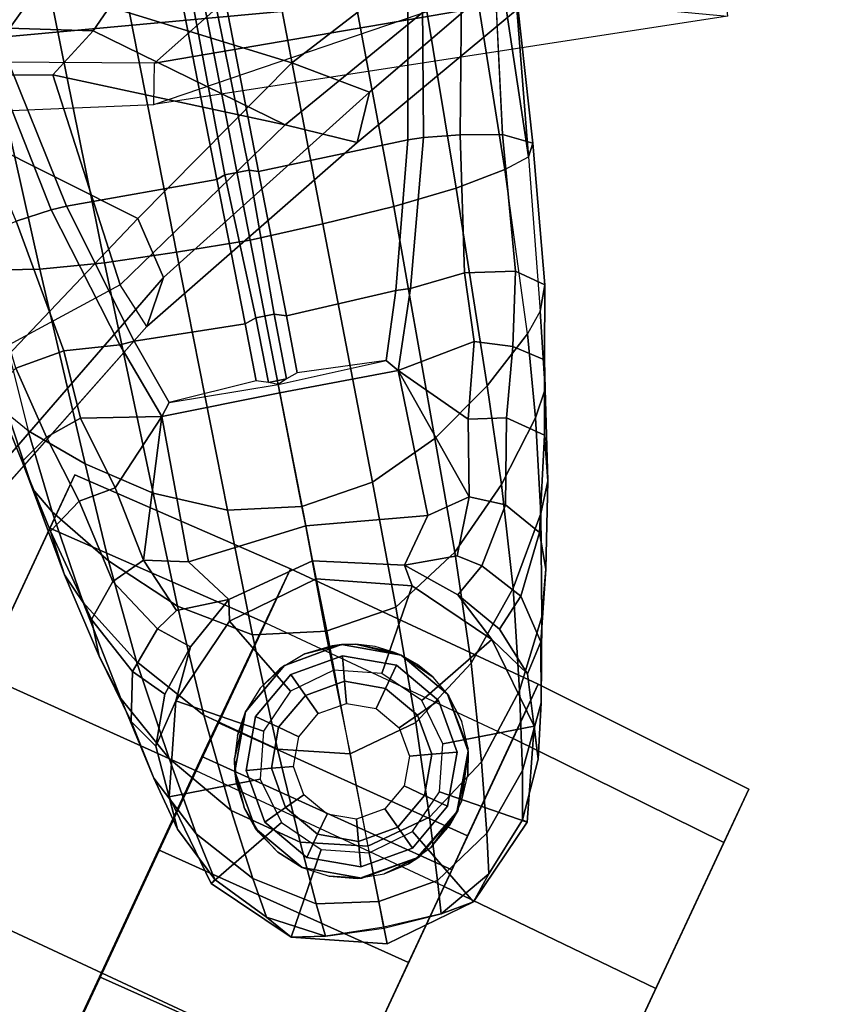
# Model space of a CAD drawing. Units: inches. Extents: x -2 to 192, y -6 to 192.
# Drawn here: x 74 to 76, y 37 to 39 of the extents above; entities that cross this region are included whole.
import ezdxf

# ---------------------------------------------------------------- set-up
doc = ezdxf.new("R2010")
doc.units = ezdxf.units.IN
doc.header["$MEASUREMENT"] = 0
for name, color, linetype in [('SEAT-BACK', 5, 'Continuous'), ('SEAT-BASE', 5, 'Continuous'), ('SEAT-CASTER', 5, 'Continuous'), ('SEAT-OTHER', 7, 'Continuous')]:
    doc.layers.add(name, color=color, linetype=linetype)
doc.styles.get("Standard").update_dxf_attribs({"font": 'arial.ttf'})

# ---------------------------------------------------------------- blocks, each defined once
blk = doc.blocks.new('1SAYL_SUSPMIDBCK_ARMS_1T')
at = {"layer": 'SEAT-BACK'}
for points in [[(-8.9804, -5.9908, 32.9235), (-9.0937, -5.1441, 32.8676), (-9.4819, -4.9649, 33.7438), (-9.4164, -5.7894, 33.9009)], [(-9.5714, -5.2069, 14.0729), (-9.5001, -5.0922, 14.2153), (-8.7782, -6.4805, 14.3945), (-9.0398, -6.3676, 14.1992)], [(-9.5714, -5.2069, 14.0729), (-9.6422, -5.4459, 14.1911), (-9.1413, -6.4127, 14.3062), (-9.0398, -6.3676, 14.1992)], [(-8.4969, -7.083, 14.529), (-7.8274, -7.0083, 15.2964), (-8.6593, -5.376, 15.1873), (-9.4659, -5.423, 14.3594)], [(-8.4969, -7.083, 14.529), (-9.4659, -5.423, 14.3594), (-9.6422, -5.4459, 14.1911), (-9.1413, -6.4127, 14.3062)], [(-9.1834, -6.1327, 33.273), (-9.4738, -5.524, 33.752), (-9.3462, -5.4439, 33.2045), (-9.0307, -6.1812, 32.7198)], [(-8.4047, -6.2856, 31.527), (-9.0307, -6.1812, 32.7198), (-9.3462, -5.4439, 33.2045), (-8.835, -5.5972, 31.8844)], [(-9.4738, -5.524, 33.752), (-9.1834, -6.1327, 33.273), (-9.6185, -6.5354, 34.1547), (-10.0655, -6.203, 34.4146)], [(-9.9453, -6.3333, 35.0374), (-9.4369, -6.5031, 34.1383), (-9.4164, -5.7894, 33.9009), (-9.8445, -5.7684, 34.7638)], [(-8.9804, -5.9908, 32.9235), (-9.4164, -5.7894, 33.9009), (-9.4369, -6.5031, 34.1383), (-8.8824, -6.7016, 32.9746)], [(-8.0164, -7.1501, 31.0371), (-8.3826, -6.4142, 31.5399), (-8.9804, -5.9908, 32.9235), (-8.8824, -6.7016, 32.9746)], [(-9.1834, -6.1327, 33.273), (-9.0412, -6.7558, 32.94), (-9.6185, -6.5354, 34.1547), (-9.1834, -6.1327, 33.273)], [(-9.0307, -6.1812, 32.7198), (-9.0412, -6.7558, 32.94), (-9.1834, -6.1327, 33.273), (-9.0307, -6.1812, 32.7198)], [(-9.0307, -6.1812, 32.7198), (-8.4047, -6.2856, 31.527), (-8.0874, -7.215, 30.815), (-9.0412, -6.7558, 32.94)], [(-10.0655, -6.203, 34.4146), (-10.3036, -6.4659, 35.3235), (-9.6903, -6.6479, 34.3174), (-9.6185, -6.5354, 34.1547)], [(-10.1667, -6.4578, 35.4025), (-9.5513, -6.6327, 34.3903), (-9.4369, -6.5031, 34.1383), (-9.9453, -6.3333, 35.0374)], [(-9.1413, -6.4127, 14.3062), (-9.0398, -6.3676, 14.1992), (-8.1581, -7.6389, 14.4103), (-8.2736, -7.7105, 14.506)], [(-8.1581, -7.6389, 14.4103), (-9.0398, -6.3676, 14.1992), (-8.7782, -6.4805, 14.3945), (-7.8525, -7.8343, 14.6289)], [(-9.1413, -6.4127, 14.3062), (-8.4969, -7.083, 14.529), (-8.2736, -7.7105, 14.506), (-9.1413, -6.4127, 14.3062)], [(-10.1667, -6.4578, 35.4025), (-10.297, -6.4673, 35.3143), (-9.6903, -6.6479, 34.3174), (-9.5513, -6.6327, 34.3903)], [(-9.4369, -6.5031, 34.1383), (-9.5513, -6.6327, 34.3903), (-8.8659, -6.9245, 32.9869), (-8.8824, -6.7016, 32.9746)], [(-9.6903, -6.6479, 34.3174), (-9.6185, -6.5354, 34.1547), (-9.0412, -6.7558, 32.94), (-9.0026, -6.952, 32.9129)], [(-8.8659, -6.9245, 32.9869), (-9.5513, -6.6327, 34.3903), (-9.6903, -6.6479, 34.3174), (-9.0026, -6.952, 32.9129)], [(-8.0164, -7.1501, 31.0371), (-8.8824, -6.7016, 32.9746), (-8.8659, -6.9245, 32.9869), (-7.9007, -7.3616, 30.8912)], [(-9.0026, -6.952, 32.9129), (-9.0412, -6.7558, 32.94), (-8.0874, -7.215, 30.815), (-8.0303, -7.4091, 30.8099)], [(-8.8659, -6.9245, 32.9869), (-9.0026, -6.952, 32.9129), (-8.0303, -7.4091, 30.8099), (-7.9007, -7.3616, 30.8912)]]:
    blk.add_3dface(points, dxfattribs=at)
at = {"layer": 'SEAT-BASE'}
for points in [[(-9.7334, -6.1962, 4.2471), (-9.6717, -6.3222, 4.3609), (-8.9243, -5.7463, 4.6671), (-8.9911, -5.6163, 4.5522)], [(-8.2044, -5.8891, 4.0182), (-8.4834, -6.0921, 3.925), (-9.1627, -5.9661, 3.8076), (-8.8012, -5.6323, 3.9258)], [(-9.5827, -6.4727, 4.4381), (-8.8248, -5.913, 4.7361), (-8.9243, -5.7463, 4.6671), (-9.6717, -6.3222, 4.3609)], [(-9.5819, -6.2095, 3.7074), (-9.2609, -5.8584, 3.8475), (-9.1827, -5.9319, 3.7786), (-9.5141, -6.2821, 3.65)], [(-9.5827, -6.4727, 4.4381), (-9.4751, -6.6362, 4.4806), (-8.7151, -6.0813, 4.7875), (-8.8248, -5.913, 4.7361)], [(-9.1827, -5.9319, 3.7786), (-9.1627, -5.9661, 3.8076), (-9.488, -6.3151, 3.6782), (-9.5141, -6.2821, 3.65)], [(-9.2524, -6.6517, 3.6656), (-9.488, -6.3151, 3.6782), (-9.1627, -5.9661, 3.8076), (-8.4834, -6.0921, 3.925)], [(-8.5981, -6.2469, 4.8004), (-8.7151, -6.0813, 4.7875), (-9.4751, -6.6362, 4.4806), (-9.3622, -6.802, 4.5095)], [(-8.458, -6.1125, 3.8952), (-9.2318, -6.6662, 3.637), (-9.2524, -6.6517, 3.6656), (-8.4834, -6.0921, 3.925)], [(-9.2318, -6.6662, 3.637), (-8.458, -6.1125, 3.8952), (-8.427, -6.1551, 3.8952), (-9.1927, -6.72, 3.637)], [(-10.062, -6.4096, 4.0096), (-9.7561, -6.1278, 4.134), (-9.7334, -6.1962, 4.2471), (-10.0789, -6.4776, 4.0757)], [(-9.8439, -6.4731, 3.5959), (-9.9407, -6.3759, 3.7144), (-9.6648, -6.1313, 3.8066), (-9.5819, -6.2095, 3.7074)], [(-9.1853, -6.7441, 3.6656), (-9.1927, -6.72, 3.637), (-8.427, -6.1551, 3.8952), (-8.4154, -6.1856, 3.925)], [(-8.5055, -6.8706, 3.8076), (-8.938, -7.0721, 3.6782), (-9.1853, -6.7441, 3.6656), (-8.4154, -6.1856, 3.925)], [(-9.6717, -6.3222, 4.3609), (-9.7334, -6.1962, 4.2471), (-10.0789, -6.4776, 4.0757), (-10.0949, -6.654, 4.1671)], [(-9.8439, -6.4731, 3.5959), (-9.5819, -6.2095, 3.7074), (-9.5141, -6.2821, 3.65), (-9.7657, -6.6028, 3.5282)], [(-9.2394, -6.9606, 4.4806), (-8.4768, -6.4093, 4.7875), (-8.5981, -6.2469, 4.8004), (-9.3622, -6.802, 4.5095)], [(-9.7657, -6.6028, 3.5282), (-9.5141, -6.2821, 3.65), (-9.488, -6.3151, 3.6782), (-9.7405, -6.6336, 3.5566)], [(-10.089, -6.8531, 4.228), (-9.5827, -6.4727, 4.4381), (-9.6717, -6.3222, 4.3609), (-10.0949, -6.654, 4.1671)], [(-9.2524, -6.6517, 3.6656), (-9.5721, -6.8846, 3.5444), (-9.7405, -6.6336, 3.5566), (-9.488, -6.3151, 3.6782)], [(-10.2155, -6.5535, 3.9329), (-10.062, -6.4096, 4.0096), (-10.0237, -6.3489, 3.8808), (-10.1608, -6.4973, 3.7816)], [(-9.9407, -6.3759, 3.7144), (-10.0738, -6.5296, 3.6303), (-10.1608, -6.4973, 3.7816), (-10.0237, -6.3489, 3.8808)], [(-9.9887, -6.5905, 3.5456), (-10.0738, -6.5296, 3.6303), (-9.9407, -6.3759, 3.7144), (-9.8439, -6.4731, 3.5959)], [(-10.2487, -6.628, 3.9868), (-10.0789, -6.4776, 4.0757), (-10.062, -6.4096, 4.0096), (-10.2155, -6.5535, 3.9329)], [(-8.4768, -6.4093, 4.7875), (-9.2394, -6.9606, 4.4806), (-9.1171, -7.1135, 4.4381), (-8.3506, -6.5656, 4.7361)], [(-10.3046, -6.8211, 4.0545), (-10.0949, -6.654, 4.1671), (-10.0789, -6.4776, 4.0757), (-10.2487, -6.628, 3.9868)], [(-9.4751, -6.6362, 4.4806), (-9.5827, -6.4727, 4.4381), (-10.089, -6.8531, 4.228), (-10.0462, -7.0531, 4.263)], [(-9.9887, -6.5905, 3.5456), (-9.8439, -6.4731, 3.5959), (-9.7657, -6.6028, 3.5282), (-9.8924, -6.7867, 3.4327)], [(-10.2155, -6.5535, 3.9329), (-10.1608, -6.4973, 3.7816), (-10.2979, -6.6457, 3.6824), (-10.3889, -6.7295, 3.817)], [(-10.1924, -6.6812, 3.5276), (-10.2979, -6.6457, 3.6824), (-10.1608, -6.4973, 3.7816), (-10.0738, -6.5296, 3.6303)], [(-10.0738, -6.5296, 3.6303), (-9.9887, -6.5905, 3.5456), (-10.1193, -6.754, 3.4387), (-10.1924, -6.6812, 3.5276)], [(-10.2487, -6.628, 3.9868), (-10.2155, -6.5535, 3.9329), (-10.3889, -6.7295, 3.817), (-10.4348, -6.8061, 3.8572)], [(-8.2228, -6.7118, 4.6671), (-8.3506, -6.5656, 4.7361), (-9.1171, -7.1135, 4.4381), (-9.0015, -7.2447, 4.3609)], [(-9.9887, -6.5905, 3.5456), (-9.8924, -6.7867, 3.4327), (-10.1193, -6.754, 3.4387)], [(-9.7657, -6.6028, 3.5282), (-9.7405, -6.6336, 3.5566), (-9.8496, -6.7891, 3.4805), (-9.8924, -6.7867, 3.4327)], [(-10.3046, -6.8211, 4.0545), (-10.2487, -6.628, 3.9868), (-10.4348, -6.8061, 3.8572), (-10.5177, -7.0038, 3.8966)], [(-9.952, -7.2305, 4.2624), (-9.3622, -6.802, 4.5095), (-9.4751, -6.6362, 4.4806), (-10.0462, -7.0531, 4.263)], [(-9.6977, -6.9765, 3.4795), (-9.8496, -6.7891, 3.4805), (-9.7405, -6.6336, 3.5566), (-9.5721, -6.8846, 3.5444)], [(-10.5471, -6.9064, 3.5967), (-10.3889, -6.7295, 3.817), (-10.2979, -6.6457, 3.6824), (-10.467, -6.846, 3.5131)], [(-10.1924, -6.6812, 3.5276), (-10.3498, -6.8543, 3.377), (-10.467, -6.846, 3.5131), (-10.2979, -6.6457, 3.6824)], [(-10.3368, -7.0402, 4.0946), (-10.089, -6.8531, 4.228), (-10.0949, -6.654, 4.1671), (-10.3046, -6.8211, 4.0545)], [(-9.5447, -6.9036, 3.5155), (-9.5721, -6.8846, 3.5444), (-9.2524, -6.6517, 3.6656), (-9.2318, -6.6662, 3.637)], [(-9.2318, -6.6662, 3.637), (-9.1927, -6.72, 3.637), (-9.5152, -6.9441, 3.5155), (-9.5447, -6.9036, 3.5155)], [(-10.3498, -6.8543, 3.377), (-10.1924, -6.6812, 3.5276), (-10.1193, -6.754, 3.4387), (-10.2631, -6.9054, 3.2874)], [(-9.1853, -6.7441, 3.6656), (-9.5056, -6.9761, 3.5444), (-9.5152, -6.9442, 3.5155), (-9.1927, -6.72, 3.637)], [(-8.2228, -6.7118, 4.6671), (-9.0015, -7.2447, 4.3609), (-8.9007, -7.3423, 4.2471), (-8.1199, -6.8155, 4.5522)], [(-10.6263, -7.0071, 3.6448), (-10.4348, -6.8061, 3.8572), (-10.3889, -6.7295, 3.817), (-10.5471, -6.9064, 3.5967)], [(-9.319, -7.2139, 3.5566), (-9.5056, -6.9761, 3.5444), (-9.1853, -6.7441, 3.6656), (-8.938, -7.0721, 3.6782)], [(-10.2631, -6.9054, 3.2874), (-10.1193, -6.754, 3.4387), (-10.1193, -6.754, 3.4387), (-9.8924, -6.7867, 3.4327)], [(-9.8924, -6.7867, 3.4327), (-10.2162, -7.0174, 3.149), (-10.2631, -6.9054, 3.2874)], [(-9.8924, -6.7867, 3.4327), (-9.7004, -7.0477, 3.3931), (-9.9954, -7.2621, 3.0557), (-10.2162, -7.0174, 3.149)], [(-9.2394, -6.9606, 4.4806), (-9.3622, -6.802, 4.5095), (-9.952, -7.2305, 4.2624), (-9.8123, -7.375, 4.263)], [(-9.7004, -7.0477, 3.3931), (-9.8924, -6.7867, 3.4327), (-9.8496, -6.7891, 3.4805), (-9.6822, -7.0345, 3.4246)], [(-9.6822, -7.0345, 3.4246), (-9.6877, -7.0083, 3.4403), (-9.6977, -6.9765, 3.4795), (-9.8496, -6.7891, 3.4805)], [(-10.7177, -7.1933, 3.6569), (-10.5177, -7.0038, 3.8966), (-10.4348, -6.8061, 3.8572), (-10.6263, -7.0071, 3.6448)], [(-10.3368, -7.0402, 4.0946), (-10.3046, -6.8211, 4.0545), (-10.5177, -7.0038, 3.8966), (-10.5719, -7.2283, 3.909)], [(-8.0546, -6.8632, 4.4355), (-8.1199, -6.8155, 4.5522), (-8.9007, -7.3423, 4.2471), (-8.8426, -7.385, 4.134)], [(-10.5471, -6.9064, 3.5967), (-10.467, -6.846, 3.5131), (-10.5472, -7.0055, 3.1952), (-10.6703, -7.0584, 3.2893)], [(-10.4148, -7.0175, 3.0938), (-10.5472, -7.0055, 3.1952), (-10.467, -6.846, 3.5131), (-10.3498, -6.8543, 3.377)], [(-10.348, -7.0426, 3.0484), (-10.4148, -7.0175, 3.0938), (-10.3498, -6.8543, 3.377), (-10.2631, -6.9054, 3.2874)], [(-10.3215, -7.2562, 4.1145), (-10.0462, -7.0531, 4.263), (-10.089, -6.8531, 4.228), (-10.3368, -7.0402, 4.0946)], [(-8.938, -7.0721, 3.6782), (-8.5055, -6.8706, 3.8076), (-8.4792, -6.9002, 3.7786), (-8.9147, -7.1072, 3.65)], [(-8.0546, -6.8632, 4.4355), (-8.8426, -7.385, 4.134), (-8.4045, -7.1381, 4.1222), (-8.018, -6.8783, 4.308)], [(-10.6263, -7.0071, 3.6448), (-10.5471, -6.9064, 3.5967), (-10.6703, -7.0584, 3.2893), (-10.7826, -7.1779, 3.3324)], [(-10.2615, -7.1581, 2.8251), (-10.348, -7.0426, 3.0484), (-10.2631, -6.9054, 3.2874), (-10.2162, -7.0174, 3.149)], [(-9.5447, -6.9036, 3.5155), (-9.6877, -7.0083, 3.4403), (-9.6977, -6.9765, 3.4795), (-9.5721, -6.8846, 3.5444)], [(-9.6877, -7.0083, 3.4403), (-9.5447, -6.9036, 3.5155), (-9.5152, -6.9441, 3.5155), (-9.659, -7.0478, 3.4403)], [(-8.4792, -6.9002, 3.7786), (-8.4335, -6.9973, 3.8475), (-8.8666, -7.1941, 3.7074), (-8.9147, -7.1072, 3.65)], [(-9.6354, -7.4775, 4.228), (-9.1171, -7.1135, 4.4381), (-9.2394, -6.9606, 4.4806), (-9.8123, -7.375, 4.263)], [(-9.6318, -7.0672, 3.4795), (-9.6589, -7.0479, 3.4403), (-9.5152, -6.9442, 3.5155), (-9.5056, -6.9761, 3.5444)], [(-9.319, -7.2139, 3.5566), (-9.5005, -7.2696, 3.4805), (-9.6318, -7.0672, 3.4795), (-9.5056, -6.9761, 3.5444)], [(-10.7177, -7.1933, 3.6569), (-10.6263, -7.0071, 3.6448), (-10.7826, -7.1779, 3.3324), (-10.8702, -7.345, 3.3285)], [(-10.7733, -7.4039, 3.6432), (-10.5719, -7.2283, 3.909), (-10.5177, -7.0038, 3.8966), (-10.7177, -7.1933, 3.6569)], [(-10.7027, -7.1466, 2.8905), (-10.6703, -7.0584, 3.2893), (-10.5472, -7.0055, 3.1952), (-10.5657, -7.1096, 2.8366)], [(-10.4148, -7.0175, 3.0938), (-10.4206, -7.1181, 2.7842), (-10.5657, -7.1096, 2.8366), (-10.5472, -7.0055, 3.1952)], [(-9.6877, -7.0083, 3.4403), (-9.659, -7.0478, 3.4403), (-9.6822, -7.0345, 3.4246)], [(-8.4032, -7.0779, 3.9521), (-8.8178, -7.2971, 3.8066), (-8.8666, -7.1941, 3.7074), (-8.4335, -6.9973, 3.8475)], [(-10.3215, -7.2562, 4.1145), (-10.3368, -7.0402, 4.0946), (-10.5719, -7.2283, 3.909), (-10.5718, -7.4468, 3.9076)], [(-10.348, -7.0426, 3.0484), (-10.2615, -7.1581, 2.8251), (-10.4206, -7.1181, 2.7842), (-10.4148, -7.0175, 3.0938)], [(-10.2615, -7.1581, 2.8251), (-10.2162, -7.0174, 3.149), (-9.9954, -7.2621, 3.0557), (-10.0728, -7.3183, 2.786)], [(-9.5005, -7.2696, 3.4805), (-9.5115, -7.311, 3.4327), (-9.7004, -7.0477, 3.3931), (-9.6822, -7.0345, 3.4246)], [(-9.6318, -7.0672, 3.4795), (-9.6589, -7.0479, 3.4403), (-9.6822, -7.0345, 3.4246), (-9.5005, -7.2696, 3.4805)], [(-10.8802, -7.2942, 2.9332), (-10.7826, -7.1779, 3.3324), (-10.6703, -7.0584, 3.2893), (-10.7027, -7.1466, 2.8905)], [(-10.2272, -7.4336, 4.1139), (-9.952, -7.2305, 4.2624), (-10.0462, -7.0531, 4.263), (-10.3215, -7.2562, 4.1145)], [(-9.9954, -7.2621, 3.0557), (-9.7004, -7.0477, 3.3931), (-9.5115, -7.311, 3.4327), (-9.8309, -7.5477, 3.149)], [(-8.938, -7.0721, 3.6782), (-8.9147, -7.1072, 3.65), (-9.2974, -7.2473, 3.5282), (-9.319, -7.2139, 3.5566)], [(-8.4045, -7.1381, 4.1222), (-8.8047, -7.3803, 3.9854), (-8.8178, -7.2971, 3.8066), (-8.4031, -7.0782, 3.9526)], [(-10.7027, -7.1466, 2.8905), (-10.5657, -7.1096, 2.8366), (-10.4206, -7.1181, 2.7842), (-10.5695, -7.1441, 2.5)], [(-10.5695, -7.1441, 2.5), (-10.4206, -7.1181, 2.7842), (-10.2615, -7.1581, 2.8251), (-10.3139, -7.1845, 2.5)], [(-9.0015, -7.2447, 4.3609), (-9.1171, -7.1135, 4.4381), (-9.6354, -7.4775, 4.228), (-9.4479, -7.5446, 4.1671)], [(-8.9147, -7.1072, 3.65), (-8.8666, -7.1941, 3.7074), (-9.1982, -7.3618, 3.5959), (-9.2974, -7.2473, 3.5282)], [(-10.8111, -7.2368, 2.5), (-10.8802, -7.2942, 2.9332), (-10.7027, -7.1466, 2.8905), (-10.5695, -7.1441, 2.5)], [(-10.8111, -7.2368, 2.5), (-10.5695, -7.1441, 2.5), (-10.5434, -7.3926, 2.5), (-10.6642, -7.439, 2.5)], [(-10.5695, -7.1441, 2.5), (-10.3139, -7.1845, 2.5), (-10.4155, -7.4128, 2.5), (-10.5434, -7.3926, 2.5)], [(-8.8426, -7.385, 4.134), (-8.8047, -7.3803, 3.9854), (-8.4045, -7.1381, 4.1222), (-8.8426, -7.385, 4.134)], [(-10.3139, -7.1845, 2.5), (-10.2615, -7.1581, 2.8251), (-10.0728, -7.3183, 2.786), (-10.1128, -7.3474, 2.5)], [(-10.9604, -7.4427, 2.9282), (-10.8702, -7.345, 3.3285), (-10.7826, -7.1779, 3.3324), (-10.8802, -7.2942, 2.9332)], [(-10.7733, -7.4039, 3.6432), (-10.7177, -7.1933, 3.6569), (-10.8702, -7.345, 3.3285), (-10.9149, -7.5337, 3.3033)], [(-10.3139, -7.1845, 2.5), (-10.1128, -7.3474, 2.5), (-10.315, -7.4943, 2.5), (-10.4155, -7.4128, 2.5)], [(-8.8178, -7.2971, 3.8066), (-9.1356, -7.4839, 3.7144), (-9.1982, -7.3618, 3.5959), (-8.8666, -7.1941, 3.7074)], [(-9.5005, -7.2696, 3.4805), (-9.319, -7.2139, 3.5566), (-9.2974, -7.2473, 3.5282), (-9.5115, -7.311, 3.4327)], [(-10.9739, -7.4379, 2.5), (-10.8111, -7.2368, 2.5), (-10.6642, -7.439, 2.5), (-10.7456, -7.5395, 2.5)], [(-10.8111, -7.2368, 2.5), (-10.9739, -7.4379, 2.5), (-10.9604, -7.4427, 2.9282), (-10.8802, -7.2942, 2.9332)], [(-10.7726, -7.6078, 3.6222), (-10.5718, -7.4468, 3.9076), (-10.5719, -7.2283, 3.909), (-10.7733, -7.4039, 3.6432)], [(-9.8123, -7.375, 4.263), (-9.952, -7.2305, 4.2624), (-10.2302, -7.4296, 4.1139), (-10.0906, -7.5741, 4.1145)], [(-9.2974, -7.2473, 3.5282), (-9.1982, -7.3618, 3.5959), (-9.3546, -7.4632, 3.5456), (-9.5115, -7.311, 3.4327)], [(-9.2752, -7.5839, 4.0757), (-8.9007, -7.3423, 4.2471), (-9.0015, -7.2447, 4.3609), (-9.4479, -7.5446, 4.1671)], [(-10.2272, -7.4336, 4.1139), (-10.3215, -7.2562, 4.1145), (-10.5718, -7.4468, 3.9076), (-10.5001, -7.6288, 3.904)], [(-9.9954, -7.2621, 3.0557), (-9.8309, -7.5477, 3.149), (-9.9787, -7.5473, 2.8251), (-10.0728, -7.3183, 2.786)], [(-9.1357, -7.5711, 3.8808), (-9.1356, -7.4839, 3.7144), (-8.8178, -7.2971, 3.8066), (-8.8047, -7.3803, 3.9854)], [(-10.0728, -7.3183, 2.786), (-9.9787, -7.5473, 2.8251), (-10.0201, -7.5889, 2.5), (-10.1128, -7.3474, 2.5)], [(-9.7389, -7.6269, 3.2874), (-9.8309, -7.5477, 3.149), (-9.5115, -7.311, 3.4327), (-9.7389, -7.6269, 3.2874)], [(-9.7389, -7.6269, 3.2874), (-9.5115, -7.311, 3.4327), (-9.5505, -7.5369, 3.4387)], [(-9.5115, -7.311, 3.4327), (-9.3546, -7.4632, 3.5456), (-9.5505, -7.5369, 3.4387), (-9.5115, -7.311, 3.4327)], [(-10.9932, -7.6106, 2.9109), (-10.9149, -7.5337, 3.3033), (-10.8702, -7.345, 3.3285), (-10.9604, -7.4427, 2.9282)], [(-10.315, -7.4943, 2.5), (-10.1128, -7.3474, 2.5), (-10.0201, -7.5889, 2.5), (-10.2686, -7.6151, 2.5)], [(-8.9007, -7.3423, 4.2471), (-8.8426, -7.385, 4.134), (-9.2052, -7.5889, 4.0096), (-9.2752, -7.5839, 4.0757)], [(-9.6354, -7.4775, 4.228), (-9.8123, -7.375, 4.263), (-10.0906, -7.5741, 4.1145), (-9.8898, -7.6553, 4.0946)], [(-9.1356, -7.4839, 3.7144), (-9.323, -7.563, 3.6303), (-9.3546, -7.4632, 3.5456), (-9.1982, -7.3618, 3.5959)], [(-9.1357, -7.5711, 3.8808), (-8.8047, -7.3803, 3.9854), (-8.8426, -7.385, 4.134), (-9.2052, -7.5889, 4.0096)], [(-10.7726, -7.6078, 3.6222), (-10.7733, -7.4039, 3.6432), (-10.9149, -7.5337, 3.3033), (-10.9044, -7.7171, 3.2751)], [(-11.0144, -7.6935, 2.5), (-10.9739, -7.4379, 2.5), (-10.7456, -7.5395, 2.5), (-10.7659, -7.6673, 2.5)], [(-10.9739, -7.4379, 2.5), (-11.0144, -7.6935, 2.5), (-10.9932, -7.6106, 2.9109), (-10.9604, -7.4427, 2.9282)], [(-10.3492, -7.7532, 3.9076), (-10.0906, -7.5741, 4.1145), (-10.2302, -7.4296, 4.1139), (-10.5001, -7.6288, 3.904)], [(-10.5001, -7.6288, 3.904), (-10.5718, -7.4468, 3.9076), (-10.7726, -7.6078, 3.6222), (-10.7051, -7.7779, 3.6092)], [(-9.5505, -7.5369, 3.4387), (-9.3546, -7.4632, 3.5456), (-9.323, -7.563, 3.6303), (-9.5038, -7.6289, 3.5276)], [(-9.4479, -7.5446, 4.1671), (-9.6354, -7.4775, 4.228), (-9.8898, -7.6553, 4.0946), (-9.6716, -7.6924, 4.0545)], [(-9.3192, -7.6557, 3.7816), (-9.323, -7.563, 3.6303), (-9.1356, -7.4839, 3.7144), (-9.1357, -7.5711, 3.8808)], [(-10.9728, -7.7762, 2.8925), (-10.9044, -7.7171, 3.2751), (-10.9149, -7.5337, 3.3033), (-10.9932, -7.6106, 2.9109)], [(-9.5505, -7.5369, 3.4387), (-9.5038, -7.6289, 3.5276), (-9.7171, -7.7251, 3.377), (-9.7389, -7.6269, 3.2874)], [(-9.2752, -7.5839, 4.0757), (-9.4479, -7.5446, 4.1671), (-9.6716, -7.6924, 4.0545), (-9.4706, -7.6989, 3.9868)], [(-9.9787, -7.5473, 2.8251), (-9.9899, -7.711, 2.7842), (-10.0606, -7.8445, 2.5), (-10.0201, -7.5889, 2.5)], [(-9.9899, -7.711, 2.7842), (-9.9787, -7.5473, 2.8251), (-9.8956, -7.6653, 3.0484), (-9.8924, -7.7366, 3.0938)], [(-9.7389, -7.6269, 3.2874), (-9.8956, -7.6653, 3.0484), (-9.9787, -7.5473, 2.8251), (-9.8309, -7.5477, 3.149)], [(-9.3192, -7.6557, 3.7816), (-9.5026, -7.7403, 3.6824), (-9.5038, -7.6289, 3.5276), (-9.323, -7.563, 3.6303)], [(-9.1357, -7.5711, 3.8808), (-9.2052, -7.5889, 4.0096), (-9.3895, -7.6904, 3.9329), (-9.3192, -7.6557, 3.7816)], [(-10.1414, -7.8208, 3.909), (-9.8898, -7.6553, 4.0946), (-10.0906, -7.5741, 4.1145), (-10.3492, -7.7532, 3.9076)], [(-10.2686, -7.6151, 2.5), (-10.0201, -7.5889, 2.5), (-10.0606, -7.8445, 2.5), (-10.2888, -7.7429, 2.5)], [(-9.2052, -7.5889, 4.0096), (-9.2752, -7.5839, 4.0757), (-9.4706, -7.6989, 3.9868), (-9.3895, -7.6904, 3.9329)], [(-10.9728, -7.7762, 2.8925), (-10.9932, -7.6106, 2.9109), (-11.0144, -7.6935, 2.5), (-10.9728, -7.7762, 2.8925)], [(-10.8274, -7.8665, 3.2574), (-10.7051, -7.7779, 3.6092), (-10.7726, -7.6078, 3.6222), (-10.9044, -7.7171, 3.2751)], [(-10.5643, -7.8944, 3.6222), (-10.3492, -7.7532, 3.9076), (-10.5001, -7.6288, 3.904), (-10.7053, -7.7776, 3.6092)], [(-9.7171, -7.7251, 3.377), (-9.8924, -7.7366, 3.0938), (-9.8956, -7.6653, 3.0484), (-9.7389, -7.6269, 3.2874)], [(-9.7454, -7.8392, 3.5131), (-9.7171, -7.7251, 3.377), (-9.5038, -7.6289, 3.5276), (-9.5026, -7.7403, 3.6824)], [(-10.9217, -7.9351, 2.5), (-11.0144, -7.6935, 2.5), (-10.7659, -7.6673, 2.5), (-10.7195, -7.7882, 2.5)], [(-9.9112, -7.8386, 3.8966), (-9.6716, -7.6924, 4.0545), (-9.8898, -7.6553, 4.0946), (-10.1414, -7.8208, 3.909)], [(-9.5026, -7.7403, 3.6824), (-9.3192, -7.6557, 3.7816), (-9.3895, -7.6904, 3.9329), (-9.6105, -7.8009, 3.817)], [(-10.9217, -7.9351, 2.5), (-10.8846, -7.9081, 2.8814), (-10.9728, -7.7762, 2.8925), (-11.0144, -7.6935, 2.5)], [(-9.6975, -7.8209, 3.8572), (-9.4706, -7.6989, 3.9868), (-9.6716, -7.6924, 4.0545), (-9.9112, -7.8386, 3.8966)], [(-9.6105, -7.8009, 3.817), (-9.3895, -7.6904, 3.9329), (-9.4706, -7.6989, 3.9868), (-9.6975, -7.8209, 3.8572)], [(-10.8274, -7.8665, 3.2574), (-10.9044, -7.7171, 3.2751), (-10.9728, -7.7762, 2.8925), (-10.8869, -7.9098, 2.8819)], [(-9.9899, -7.711, 2.7842), (-10.0267, -7.8516, 2.8366), (-10.1041, -7.9705, 2.8905), (-10.0606, -7.8445, 2.5)], [(-10.0267, -7.8516, 2.8366), (-9.9899, -7.711, 2.7842), (-9.8924, -7.7366, 3.0938), (-9.9219, -7.8661, 3.1952)], [(-9.7454, -7.8392, 3.5131), (-9.9219, -7.8661, 3.1952), (-9.8924, -7.7366, 3.0938), (-9.7171, -7.7251, 3.377)], [(-10.1414, -7.8208, 3.909), (-10.3492, -7.7532, 3.9076), (-10.5643, -7.8944, 3.6222), (-10.3706, -7.9581, 3.6432)], [(-10.2888, -7.7429, 2.5), (-10.0606, -7.8445, 2.5), (-10.2234, -8.0457, 2.5), (-10.3703, -7.8435, 2.5)], [(-9.5026, -7.7403, 3.6824), (-9.6105, -7.8009, 3.817), (-9.8276, -7.8967, 3.5967), (-9.7454, -7.8392, 3.5131)], [(-10.5643, -7.8944, 3.6222), (-10.7053, -7.7776, 3.6092), (-10.8274, -7.8665, 3.2574), (-10.7091, -7.986, 3.2751)], [(-10.6189, -7.8696, 2.5), (-10.7206, -8.0979, 2.5), (-10.9217, -7.9351, 2.5), (-10.7195, -7.7882, 2.5)], [(-9.6105, -7.8009, 3.817), (-9.6975, -7.8209, 3.8572), (-9.9479, -7.9409, 3.6448), (-9.8276, -7.8967, 3.5967)], [(-9.9112, -7.8386, 3.8966), (-10.1414, -7.8208, 3.909), (-10.3706, -7.9581, 3.6432), (-10.1532, -7.9703, 3.6569)], [(-9.6975, -7.8209, 3.8572), (-9.9112, -7.8386, 3.8966), (-10.1532, -7.9703, 3.6569), (-9.9479, -7.9409, 3.6448)], [(-10.3703, -7.8435, 2.5), (-10.2234, -8.0457, 2.5), (-10.465, -8.1384, 2.5), (-10.4911, -7.8898, 2.5)], [(-10.1041, -7.9705, 2.8905), (-10.2993, -8.0937, 2.9332), (-10.2234, -8.0457, 2.5), (-10.0606, -7.8445, 2.5)], [(-9.9219, -7.8661, 3.1952), (-10.0102, -7.9669, 3.2893), (-10.1041, -7.9705, 2.8905), (-10.0267, -7.8516, 2.8366)], [(-9.9219, -7.8661, 3.1952), (-9.7454, -7.8392, 3.5131), (-9.8276, -7.8967, 3.5967), (-10.0102, -7.9669, 3.2893)], [(-10.7864, -8.0328, 2.8925), (-10.7091, -7.986, 3.2751), (-10.8274, -7.8665, 3.2574), (-10.8869, -7.9098, 2.8819)], [(-10.4911, -7.8898, 2.5), (-10.465, -8.1384, 2.5), (-10.7206, -8.0979, 2.5), (-10.6189, -7.8696, 2.5)], [(-10.7864, -8.0328, 2.8925), (-10.8846, -7.9081, 2.8814), (-10.9217, -7.9351, 2.5), (-10.7206, -8.0979, 2.5)], [(-10.5378, -8.0527, 3.3033), (-10.3706, -7.9581, 3.6432), (-10.5643, -7.8944, 3.6222), (-10.7091, -7.986, 3.2751)], [(-10.0102, -7.9669, 3.2893), (-9.8276, -7.8967, 3.5967), (-9.9479, -7.9409, 3.6448), (-10.1586, -8.0367, 3.3324)], [(-10.1586, -8.0367, 3.3324), (-9.9479, -7.9409, 3.6448), (-10.1532, -7.9703, 3.6569), (-10.3446, -8.0684, 3.3285)], [(-10.3446, -8.0684, 3.3285), (-10.1532, -7.9703, 3.6569), (-10.3706, -7.9581, 3.6432), (-10.5378, -8.0527, 3.3033)], [(-10.0102, -7.9669, 3.2893), (-10.1586, -8.0367, 3.3324), (-10.2993, -8.0937, 2.9332), (-10.1041, -7.9705, 2.8905)], [(-10.5378, -8.0527, 3.3033), (-10.7091, -7.986, 3.2751), (-10.7864, -8.0328, 2.8925), (-10.6352, -8.1034, 2.9109)], [(-10.7206, -8.0979, 2.5), (-10.6352, -8.1034, 2.9109), (-10.7864, -8.0328, 2.8925)], [(-10.1586, -8.0367, 3.3324), (-10.3446, -8.0684, 3.3285), (-10.4654, -8.1241, 2.9282), (-10.2993, -8.0937, 2.9332)], [(-10.4654, -8.1241, 2.9282), (-10.465, -8.1384, 2.5), (-10.2234, -8.0457, 2.5), (-10.2993, -8.0937, 2.9332)], [(-10.3446, -8.0684, 3.3285), (-10.5378, -8.0527, 3.3033), (-10.6352, -8.1034, 2.9109), (-10.4654, -8.1241, 2.9282)], [(-10.6352, -8.1034, 2.9109), (-10.7206, -8.0979, 2.5), (-10.465, -8.1384, 2.5), (-10.4654, -8.1241, 2.9282)]]:
    blk.add_3dface(points, dxfattribs=at)
at = {"layer": 'SEAT-CASTER'}
for points in [[(-10.2917, -6.6412, 1.7915), (-12.4999, -6.6412, 1.1998), (-12.3414, -6.6412, 1.7915), (-10.7249, -6.6412, 2.2246)], [(-10.2917, -6.6412, 1.7915), (-10.1332, -6.6412, 1.1998), (-12.3414, -6.6412, 0.6081), (-12.4999, -6.6412, 1.1998)], [(-10.2917, -6.6412, 0.6081), (-11.9082, -6.6412, 0.175), (-12.3414, -6.6412, 0.6081), (-10.1332, -6.6412, 1.1998)], [(-11.3168, -7.2737, 2.4), (-11.3166, -6.6412, 2.3831), (-11.9082, -6.6412, 2.2246), (-11.9168, -7.2737, 2.2392)], [(-11.9168, -7.2737, 0.1608), (-11.9082, -6.6412, 0.175), (-11.3166, -6.6412, 0.0164), (-11.3168, -7.2737, 0)], [(-10.2917, -6.6412, 0.6081), (-10.7249, -6.6412, 0.175), (-11.3166, -6.6412, 0.0164), (-11.9082, -6.6412, 0.175)], [(-10.7168, -7.2737, 2.2392), (-10.7249, -6.6412, 2.2246), (-11.3166, -6.6412, 2.3831), (-11.3168, -7.2737, 2.4)], [(-11.3168, -7.2737, 0), (-11.3166, -6.6412, 0.0164), (-10.7249, -6.6412, 0.175), (-10.7168, -7.2737, 0.1608)], [(-10.2776, -7.2737, 1.8), (-10.2917, -6.6412, 1.7915), (-10.7249, -6.6412, 2.2246), (-10.7168, -7.2737, 2.2392)], [(-10.7168, -7.2737, 0.1608), (-10.7249, -6.6412, 0.175), (-10.2917, -6.6412, 0.6081), (-10.2776, -7.2737, 0.6)], [(-10.2776, -7.2737, 0.6), (-10.2917, -6.6412, 0.6081), (-10.1332, -6.6412, 1.1998), (-10.1168, -7.2737, 1.2)], [(-10.1168, -7.2737, 1.2), (-10.1332, -6.6412, 1.1998), (-10.2917, -6.6412, 1.7915), (-10.2776, -7.2737, 1.8)], [(-11.9168, -7.2737, 0.1608), (-11.3168, -7.2737, 0), (-11.3285, -7.2712, 0.4459), (-11.7055, -7.2712, 0.5469)], [(-11.3168, -7.2737, 2.4), (-11.9168, -7.2737, 2.2392), (-11.7055, -7.2712, 1.8531), (-11.3285, -7.2712, 1.9541)], [(-11.9168, -7.2737, 2.2392), (-11.9168, -8.0087, 2.2392), (-11.3168, -8.0087, 2.4), (-11.3168, -7.2737, 2.4)], [(-11.6918, -8.0087, 0.5505), (-11.7055, -7.2712, 0.5469), (-11.3285, -7.2712, 0.4459), (-11.3168, -8.0087, 0.45)], [(-10.9418, -8.0087, 0.5505), (-11.3168, -8.0087, 0.45), (-11.3285, -7.2712, 0.4459), (-10.9515, -7.2712, 0.5469)], [(-11.3168, -7.2737, 0), (-10.7168, -7.2737, 0.1608), (-10.9515, -7.2712, 0.5469), (-11.3285, -7.2712, 0.4459)], [(-10.7168, -7.2737, 2.2392), (-11.3168, -7.2737, 2.4), (-11.3285, -7.2712, 1.9541), (-10.9515, -7.2712, 1.8531)], [(-11.3168, -7.2737, 2.4), (-11.3168, -8.0087, 2.4), (-10.7168, -8.0087, 2.2392), (-10.7168, -7.2737, 2.2392)], [(-10.9418, -8.0087, 0.5505), (-10.9515, -7.2712, 0.5469), (-10.6754, -7.2712, 0.823), (-10.6673, -8.0087, 0.825)], [(-10.7168, -7.2737, 0.1608), (-10.2776, -7.2737, 0.6), (-10.6754, -7.2712, 0.823), (-10.9515, -7.2712, 0.5469)], [(-10.2776, -7.2737, 1.8), (-10.7168, -7.2737, 2.2392), (-10.9515, -7.2712, 1.8531), (-10.6754, -7.2712, 1.577)], [(-10.2776, -7.2737, 1.8), (-10.2776, -8.0087, 1.8), (-10.7168, -8.0087, 2.2392), (-10.7168, -7.2737, 2.2392)], [(-10.5668, -8.0087, 1.2), (-10.6673, -8.0087, 0.825), (-10.6754, -7.2712, 0.823), (-10.5744, -7.2712, 1.2)], [(-10.2776, -7.2737, 0.6), (-10.1168, -7.2737, 1.2), (-10.5744, -7.2712, 1.2), (-10.6754, -7.2712, 0.823)], [(-10.1168, -7.2737, 1.2), (-10.2776, -7.2737, 1.8), (-10.6754, -7.2712, 1.577), (-10.5744, -7.2712, 1.2)], [(-10.1168, -8.0087, 1.2), (-10.5668, -8.0087, 1.2), (-10.5744, -7.2712, 1.2), (-10.1168, -7.2737, 1.2)], [(-10.1168, -8.0087, 1.2), (-10.1168, -7.2737, 1.2), (-10.2776, -7.2737, 1.8), (-10.2776, -8.0087, 1.8)], [(-10.5168, -7.3262, 2.4), (-10.6439, -7.3529, 2.1936), (-10.6743, -7.3684, 2.4)], [(-10.6439, -7.3529, 2.1936), (-10.5168, -7.3262, 2.4), (-10.5833, -7.3333, 2.1497)], [(-10.5769, -7.3326, 2.1444), (-10.5833, -7.3333, 2.1497), (-10.5168, -7.3262, 2.4)], [(-10.5168, -7.3262, 2.4), (-10.5168, -7.3263, 2.0943), (-10.5769, -7.3326, 2.1444)], [(-10.3593, -7.3684, 2.4), (-10.5153, -7.3262, 2.0931), (-10.5168, -7.3263, 2.0943), (-10.5168, -7.3262, 2.4)], [(-10.5153, -7.3262, 2.0931), (-10.3593, -7.3684, 2.4), (-10.4424, -7.3351, 2.0218)], [(-10.6734, -7.3699, 2.2124), (-10.6743, -7.3684, 2.4), (-10.6439, -7.3529, 2.1936)], [(-10.6593, -7.3944, 2.488), (-10.625, -7.4537, 2.6066), (-10.5168, -7.4247, 2.6066), (-10.5168, -7.3562, 2.488)], [(-10.6593, -7.3944, 2.488), (-10.5168, -7.3562, 2.488), (-10.5168, -7.3562, 2.4), (-10.6593, -7.3944, 2.4)], [(-10.5168, -7.3562, 2.488), (-10.5168, -7.4247, 2.6066), (-10.4085, -7.4537, 2.6066), (-10.3743, -7.3944, 2.488)], [(-10.5168, -7.3562, 2.488), (-10.3743, -7.3944, 2.488), (-10.3743, -7.3944, 2.4), (-10.5168, -7.3562, 2.4)], [(-10.374, -7.3604, 1.9424), (-10.4424, -7.3351, 2.0218), (-10.3593, -7.3684, 2.4)], [(-10.6743, -7.3684, 2.4), (-10.7539, -7.4338, 2.2598), (-10.7896, -7.4837, 2.4)], [(-10.7539, -7.4338, 2.2598), (-10.6743, -7.3684, 2.4), (-10.7016, -7.3861, 2.2303)], [(-10.6743, -7.3684, 2.4), (-10.6734, -7.3699, 2.2124), (-10.7016, -7.3861, 2.2303)], [(-10.3593, -7.3684, 2.4), (-10.3602, -7.3698, 1.9231), (-10.374, -7.3604, 1.9424)], [(-10.244, -7.4837, 2.4), (-10.3554, -7.373, 1.9164), (-10.3602, -7.3698, 1.9231), (-10.3593, -7.3684, 2.4)], [(-10.3554, -7.373, 1.9164), (-10.244, -7.4837, 2.4), (-10.3079, -7.4053, 1.8498)], [(-10.7636, -7.4987, 2.488), (-10.7043, -7.5329, 2.6066), (-10.625, -7.4537, 2.6066), (-10.6593, -7.3944, 2.488)], [(-10.7636, -7.4987, 2.488), (-10.6593, -7.3944, 2.488), (-10.6593, -7.3944, 2.4), (-10.7636, -7.4987, 2.4)], [(-10.3743, -7.3944, 2.488), (-10.4085, -7.4537, 2.6066), (-10.3293, -7.5329, 2.6066), (-10.27, -7.4987, 2.488)], [(-10.3743, -7.3944, 2.488), (-10.27, -7.4987, 2.488), (-10.27, -7.4987, 2.4), (-10.3743, -7.3944, 2.4)], [(-10.2572, -7.4627, 1.7633), (-10.3079, -7.4053, 1.8498), (-10.244, -7.4837, 2.4)], [(-10.7886, -7.4844, 2.2774), (-10.7896, -7.4837, 2.4), (-10.7539, -7.4338, 2.2598)], [(-10.625, -7.4537, 3.278), (-10.595, -7.5056, 3.338), (-10.5168, -7.4847, 3.338), (-10.5168, -7.4247, 3.278)], [(-10.625, -7.4537, 3.278), (-10.5168, -7.4247, 3.278), (-10.5168, -7.4247, 2.6066), (-10.625, -7.4537, 2.6066)], [(-10.5168, -7.4247, 3.278), (-10.5168, -7.4847, 3.338), (-10.4385, -7.5056, 3.338), (-10.4085, -7.4537, 3.278)], [(-10.5168, -7.4247, 3.278), (-10.4085, -7.4537, 3.278), (-10.4085, -7.4537, 2.6066), (-10.5168, -7.4247, 2.6066)], [(-10.7043, -7.5329, 3.278), (-10.6523, -7.5629, 3.338), (-10.595, -7.5056, 3.338), (-10.625, -7.4537, 3.278)], [(-10.7043, -7.5329, 3.278), (-10.625, -7.4537, 3.278), (-10.625, -7.4537, 2.6066), (-10.7043, -7.5329, 2.6066)], [(-10.4085, -7.4537, 3.278), (-10.4385, -7.5056, 3.338), (-10.3813, -7.5629, 3.338), (-10.3293, -7.5329, 3.278)], [(-10.4085, -7.4537, 3.278), (-10.3293, -7.5329, 3.278), (-10.3293, -7.5329, 2.6066), (-10.4085, -7.4537, 2.6066)], [(-10.244, -7.4837, 2.4), (-10.2453, -7.4844, 1.7393), (-10.2572, -7.4627, 1.7633)], [(-10.7896, -7.4837, 2.4), (-10.8223, -7.5643, 2.2934), (-10.8318, -7.6412, 2.4)], [(-10.8223, -7.5643, 2.2934), (-10.7896, -7.4837, 2.4), (-10.7956, -7.4946, 2.2809)], [(-10.7886, -7.4844, 2.2774), (-10.7956, -7.4946, 2.2809), (-10.7896, -7.4837, 2.4)], [(-10.2453, -7.4844, 1.7393), (-10.244, -7.4837, 2.4), (-10.2267, -7.5184, 1.7017)], [(-10.2018, -7.6412, 2.4), (-10.2267, -7.5184, 1.7017), (-10.244, -7.4837, 2.4)], [(-10.8018, -7.6412, 2.488), (-10.7333, -7.6412, 2.6066), (-10.7043, -7.5329, 2.6066), (-10.7636, -7.4987, 2.488)], [(-10.8018, -7.6412, 2.488), (-10.7636, -7.4987, 2.488), (-10.7636, -7.4987, 2.4), (-10.8018, -7.6412, 2.4)], [(-10.27, -7.4987, 2.488), (-10.3293, -7.5329, 2.6066), (-10.3003, -7.6412, 2.6066), (-10.2318, -7.6412, 2.488)], [(-10.27, -7.4987, 2.488), (-10.2318, -7.6412, 2.488), (-10.2318, -7.6412, 2.4), (-10.27, -7.4987, 2.4)], [(-10.2267, -7.5184, 1.7017), (-10.2018, -7.6412, 2.4), (-10.2024, -7.622, 1.6451)], [(-10.2024, -7.622, 1.6451), (-10.2103, -7.5686, 1.6643), (-10.2267, -7.5184, 1.7017)], [(-10.7333, -7.6412, 3.278), (-10.6733, -7.6412, 3.338), (-10.6523, -7.5629, 3.338), (-10.7043, -7.5329, 3.278)], [(-10.7333, -7.6412, 3.278), (-10.7043, -7.5329, 3.278), (-10.7043, -7.5329, 2.6066), (-10.7333, -7.6412, 2.6066)], [(-10.3293, -7.5329, 3.278), (-10.3813, -7.5629, 3.338), (-10.3603, -7.6412, 3.338), (-10.3003, -7.6412, 3.278)], [(-10.3293, -7.5329, 3.278), (-10.3003, -7.6412, 3.278), (-10.3003, -7.6412, 2.6066), (-10.3293, -7.5329, 2.6066)], [(-10.8318, -7.6412, 2.2976), (-10.8318, -7.6412, 2.4), (-10.8223, -7.5643, 2.2934)], [(-10.2018, -7.6412, 1.6436), (-10.2024, -7.622, 1.6451), (-10.2018, -7.6412, 2.4)], [(-10.8225, -7.7171, 2.2935), (-10.7896, -7.7987, 2.4), (-10.8318, -7.6412, 2.2976)], [(-10.8318, -7.6412, 2.4), (-10.8318, -7.6412, 2.2976), (-10.7896, -7.7987, 2.4)], [(-10.7636, -7.7837, 2.488), (-10.7043, -7.7494, 2.6066), (-10.7333, -7.6412, 2.6066), (-10.8018, -7.6412, 2.488)], [(-10.7043, -7.7494, 3.278), (-10.6523, -7.7194, 3.338), (-10.6733, -7.6412, 3.338), (-10.7333, -7.6412, 3.278)], [(-10.3003, -7.6412, 3.278), (-10.3603, -7.6412, 3.338), (-10.3813, -7.7194, 3.338), (-10.3293, -7.7494, 3.278)], [(-10.3003, -7.6412, 3.278), (-10.3293, -7.7494, 3.278), (-10.3293, -7.7494, 2.6066), (-10.3003, -7.6412, 2.6066)], [(-10.2318, -7.6412, 2.488), (-10.3003, -7.6412, 2.6066), (-10.3293, -7.7494, 2.6066), (-10.27, -7.7837, 2.488)], [(-10.2318, -7.6412, 2.488), (-10.27, -7.7837, 2.488), (-10.27, -7.7837, 2.4), (-10.2318, -7.6412, 2.4)], [(-10.2018, -7.6412, 2.4), (-10.244, -7.7987, 2.4), (-10.2472, -7.8041, 1.744), (-10.2445, -7.7984, 1.7384)], [(-10.2193, -7.7447, 1.6852), (-10.2018, -7.6412, 2.4), (-10.2445, -7.7984, 1.7384)], [(-10.2018, -7.6412, 2.4), (-10.2193, -7.7447, 1.6852), (-10.2018, -7.6412, 1.6436)], [(-10.2058, -7.6915, 1.6536), (-10.2018, -7.6412, 1.6436), (-10.2193, -7.7447, 1.6852)], [(-10.7896, -7.7987, 2.4), (-10.8225, -7.7171, 2.2935), (-10.7956, -7.7878, 2.2809)], [(-10.625, -7.8287, 3.278), (-10.595, -7.7767, 3.338), (-10.6523, -7.7194, 3.338), (-10.7043, -7.7494, 3.278)], [(-10.3293, -7.7494, 3.278), (-10.3813, -7.7194, 3.338), (-10.4385, -7.7767, 3.338), (-10.4085, -7.8287, 3.278)], [(-10.6593, -7.888, 2.488), (-10.625, -7.8287, 2.6066), (-10.7043, -7.7494, 2.6066), (-10.7636, -7.7837, 2.488)], [(-10.625, -7.8287, 3.278), (-10.7043, -7.7494, 3.278), (-10.7043, -7.7494, 2.6066), (-10.625, -7.8287, 2.6066)], [(-10.3293, -7.7494, 3.278), (-10.4085, -7.8287, 3.278), (-10.4085, -7.8287, 2.6066), (-10.3293, -7.7494, 2.6066)], [(-10.27, -7.7837, 2.488), (-10.3293, -7.7494, 2.6066), (-10.4085, -7.8287, 2.6066), (-10.3743, -7.888, 2.488)], [(-10.5168, -7.8577, 3.278), (-10.5168, -7.7977, 3.338), (-10.595, -7.7767, 3.338), (-10.625, -7.8287, 3.278)], [(-10.4085, -7.8287, 3.278), (-10.4385, -7.7767, 3.338), (-10.5168, -7.7977, 3.338), (-10.5168, -7.8577, 3.278)], [(-10.7956, -7.7878, 2.2809), (-10.7886, -7.798, 2.2774), (-10.7896, -7.7987, 2.4)], [(-10.7896, -7.7987, 2.4), (-10.7886, -7.798, 2.2774), (-10.6743, -7.914, 2.4)], [(-10.7539, -7.8485, 2.2598), (-10.6743, -7.914, 2.4), (-10.7886, -7.798, 2.2774)], [(-10.6593, -7.888, 2.488), (-10.7636, -7.7837, 2.488), (-10.7636, -7.7837, 2.4), (-10.6593, -7.888, 2.4)], [(-10.27, -7.7837, 2.488), (-10.3743, -7.888, 2.488), (-10.3743, -7.888, 2.4), (-10.27, -7.7837, 2.4)], [(-10.3596, -7.9134, 1.9231), (-10.3546, -7.9111, 1.917), (-10.3534, -7.9105, 1.9154), (-10.244, -7.7987, 2.4)], [(-10.3593, -7.914, 2.4), (-10.3596, -7.9134, 1.9231), (-10.244, -7.7987, 2.4)], [(-10.244, -7.7987, 2.4), (-10.3534, -7.9105, 1.9154), (-10.2946, -7.8645, 1.8287)], [(-10.2946, -7.8645, 1.8287), (-10.2472, -7.8041, 1.744), (-10.244, -7.7987, 2.4)], [(-10.5168, -7.9262, 2.488), (-10.5168, -7.8577, 2.6066), (-10.625, -7.8287, 2.6066), (-10.6593, -7.888, 2.488)], [(-10.5168, -7.8577, 3.278), (-10.625, -7.8287, 3.278), (-10.625, -7.8287, 2.6066), (-10.5168, -7.8577, 2.6066)], [(-10.4085, -7.8287, 3.278), (-10.5168, -7.8577, 3.278), (-10.5168, -7.8577, 2.6066), (-10.4085, -7.8287, 2.6066)], [(-10.3743, -7.888, 2.488), (-10.4085, -7.8287, 2.6066), (-10.5168, -7.8577, 2.6066), (-10.5168, -7.9262, 2.488)], [(-10.6743, -7.914, 2.4), (-10.7539, -7.8485, 2.2598), (-10.702, -7.896, 2.2305)], [(-10.5168, -7.9262, 2.488), (-10.6593, -7.888, 2.488), (-10.6593, -7.888, 2.4), (-10.5168, -7.9262, 2.4)], [(-10.3743, -7.888, 2.488), (-10.5168, -7.9262, 2.488), (-10.5168, -7.9262, 2.4), (-10.3743, -7.888, 2.4)], [(-10.702, -7.896, 2.2305), (-10.6732, -7.912, 2.2121), (-10.6743, -7.914, 2.4)], [(-10.6743, -7.914, 2.4), (-10.6732, -7.912, 2.2121), (-10.5168, -7.9562, 2.4)], [(-10.6357, -7.9329, 2.188), (-10.5168, -7.9562, 2.4), (-10.6732, -7.912, 2.2121)], [(-10.5168, -7.9562, 2.4), (-10.5167, -7.9542, 2.0932), (-10.3593, -7.914, 2.4)], [(-10.4894, -7.955, 2.0691), (-10.3593, -7.914, 2.4), (-10.5167, -7.9542, 2.0932)], [(-10.3593, -7.914, 2.4), (-10.4894, -7.955, 2.0691), (-10.4176, -7.9402, 1.9947)], [(-10.4176, -7.9402, 1.9947), (-10.3596, -7.9134, 1.9231), (-10.3593, -7.914, 2.4)], [(-10.5168, -7.9562, 2.4), (-10.6357, -7.9329, 2.188), (-10.5771, -7.9488, 2.1442)], [(-10.5771, -7.9488, 2.1442), (-10.5617, -7.953, 2.1327), (-10.5168, -7.9562, 2.4)], [(-10.5167, -7.9542, 2.0932), (-10.5168, -7.9562, 2.4), (-10.5617, -7.953, 2.1327)], [(-10.9418, -8.0087, 0.5505), (-10.7168, -8.0087, 0.1608), (-11.3168, -8.0087, 0), (-11.3168, -8.0087, 0.45)], [(-11.3168, -8.0087, 1.95), (-11.3168, -8.0087, 2.4), (-10.7168, -8.0087, 2.2392), (-10.9418, -8.0087, 1.8495)], [(-10.7168, -8.0087, 0.1608), (-10.7249, -8.6412, 0.175), (-11.3166, -8.6412, 0.0164), (-11.3168, -8.0087, 0)], [(-11.3168, -8.0087, 2.4), (-11.3166, -8.6412, 2.3831), (-10.7249, -8.6412, 2.2246), (-10.7168, -8.0087, 2.2392)], [(-10.6673, -8.0087, 0.825), (-10.2776, -8.0087, 0.6), (-10.7168, -8.0087, 0.1608), (-10.9418, -8.0087, 0.5505)], [(-10.9418, -8.0087, 1.8495), (-10.7168, -8.0087, 2.2392), (-10.2776, -8.0087, 1.8), (-10.6673, -8.0087, 1.575)], [(-10.2776, -8.0087, 0.6), (-10.2917, -8.6412, 0.6081), (-10.7249, -8.6412, 0.175), (-10.7168, -8.0087, 0.1608)], [(-10.7168, -8.0087, 2.2392), (-10.7249, -8.6412, 2.2246), (-10.2917, -8.6412, 1.7915), (-10.2776, -8.0087, 1.8)], [(-10.5668, -8.0087, 1.2), (-10.1168, -8.0087, 1.2), (-10.2776, -8.0087, 0.6), (-10.6673, -8.0087, 0.825)], [(-10.6673, -8.0087, 1.575), (-10.2776, -8.0087, 1.8), (-10.1168, -8.0087, 1.2), (-10.5668, -8.0087, 1.2)], [(-10.1168, -8.0087, 1.2), (-10.1332, -8.6412, 1.1998), (-10.2917, -8.6412, 0.6081), (-10.2776, -8.0087, 0.6)], [(-10.2776, -8.0087, 1.8), (-10.2917, -8.6412, 1.7915), (-10.1332, -8.6412, 1.1998), (-10.1168, -8.0087, 1.2)], [(-12.3414, -8.6412, 1.7915), (-12.4999, -8.6412, 1.1998), (-10.2917, -8.6412, 1.7915), (-10.7249, -8.6412, 2.2246)], [(-12.3414, -8.6412, 0.6081), (-10.1332, -8.6412, 1.1998), (-10.2917, -8.6412, 1.7915), (-12.4999, -8.6412, 1.1998)], [(-12.3414, -8.6412, 1.7915), (-10.7249, -8.6412, 2.2246), (-11.3166, -8.6412, 2.3831), (-11.9082, -8.6412, 2.2246)], [(-12.3414, -8.6412, 0.6081), (-11.9082, -8.6412, 0.175), (-10.2917, -8.6412, 0.6081), (-10.1332, -8.6412, 1.1998)], [(-11.3166, -8.6412, 0.0164), (-10.7249, -8.6412, 0.175), (-10.2917, -8.6412, 0.6081), (-11.9082, -8.6412, 0.175)]]:
    blk.add_3dface(points, dxfattribs=at)
for points, invisible_edges in [([(-10.6743, -7.3684, 2.4), (-10.6593, -7.3944, 2.4), (-10.5168, -7.3262, 2.4)], 3), ([(-10.5168, -7.3562, 2.4), (-10.5168, -7.3262, 2.4), (-10.6593, -7.3944, 2.4)], 3), ([(-10.5168, -7.3262, 2.4), (-10.5168, -7.3562, 2.4), (-10.3593, -7.3684, 2.4)], 3), ([(-10.3743, -7.3944, 2.4), (-10.3593, -7.3684, 2.4), (-10.5168, -7.3562, 2.4)], 3), ([(-10.7896, -7.4837, 2.4), (-10.7636, -7.4987, 2.4), (-10.6743, -7.3684, 2.4)], 3), ([(-10.6593, -7.3944, 2.4), (-10.6743, -7.3684, 2.4), (-10.7636, -7.4987, 2.4)], 3), ([(-10.3593, -7.3684, 2.4), (-10.3743, -7.3944, 2.4), (-10.244, -7.4837, 2.4)], 3), ([(-10.27, -7.4987, 2.4), (-10.244, -7.4837, 2.4), (-10.3743, -7.3944, 2.4)], 3), ([(-10.8318, -7.6412, 2.4), (-10.8018, -7.6412, 2.4), (-10.7896, -7.4837, 2.4)], 3), ([(-10.7636, -7.4987, 2.4), (-10.7896, -7.4837, 2.4), (-10.8018, -7.6412, 2.4)], 3), ([(-10.244, -7.4837, 2.4), (-10.27, -7.4987, 2.4), (-10.2018, -7.6412, 2.4)], 3), ([(-10.2318, -7.6412, 2.4), (-10.2018, -7.6412, 2.4), (-10.27, -7.4987, 2.4)], 3), ([(-10.8018, -7.6412, 2.4), (-10.8318, -7.6412, 2.4), (-10.7896, -7.7987, 2.4)], 13), ([(-10.8018, -7.6412, 2.488), (-10.7636, -7.7837, 2.4), (-10.7636, -7.7837, 2.488)], 3), ([(-10.7636, -7.7837, 2.4), (-10.8018, -7.6412, 2.488), (-10.8018, -7.6412, 2.4)], 3), ([(-10.7896, -7.7987, 2.4), (-10.7636, -7.7837, 2.4), (-10.8018, -7.6412, 2.4)], 13), ([(-10.7333, -7.6412, 3.278), (-10.7043, -7.7494, 2.6066), (-10.7043, -7.7494, 3.278)], 3), ([(-10.7043, -7.7494, 2.6066), (-10.7333, -7.6412, 3.278), (-10.7333, -7.6412, 2.6066)], 3), ([(-10.27, -7.7837, 2.4), (-10.244, -7.7987, 2.4), (-10.2318, -7.6412, 2.4)], 3), ([(-10.2018, -7.6412, 2.4), (-10.2318, -7.6412, 2.4), (-10.244, -7.7987, 2.4)], 3), ([(-10.7636, -7.7837, 2.4), (-10.7896, -7.7987, 2.4), (-10.6593, -7.888, 2.4)], 3), ([(-10.6743, -7.914, 2.4), (-10.6593, -7.888, 2.4), (-10.7896, -7.7987, 2.4)], 3), ([(-10.3743, -7.888, 2.4), (-10.3593, -7.914, 2.4), (-10.27, -7.7837, 2.4)], 3), ([(-10.244, -7.7987, 2.4), (-10.27, -7.7837, 2.4), (-10.3593, -7.914, 2.4)], 3), ([(-10.6593, -7.888, 2.4), (-10.6743, -7.914, 2.4), (-10.5168, -7.9262, 2.4)], 3), ([(-10.5168, -7.9262, 2.4), (-10.5168, -7.9562, 2.4), (-10.3743, -7.888, 2.4)], 3), ([(-10.3593, -7.914, 2.4), (-10.3743, -7.888, 2.4), (-10.5168, -7.9562, 2.4)], 3), ([(-10.5168, -7.9562, 2.4), (-10.5168, -7.9262, 2.4), (-10.6743, -7.914, 2.4)], 3)]:
    blk.add_3dface(points, dxfattribs=dict(at, invisible_edges=invisible_edges))
at = {"layer": 'SEAT-OTHER'}
blk.add_attdef('OTHER', (-6, -2), '', height=2, dxfattribs=at)

msp = doc.modelspace()

# ---------------------------------------------------------------- block references
at = {"rotation": 65}
msp.add_blockref('1SAYL_SUSPMIDBCK_ARMS_1T', (72.5557, 49.9474), dxfattribs=at)

doc.saveas('drawing.dxf')
